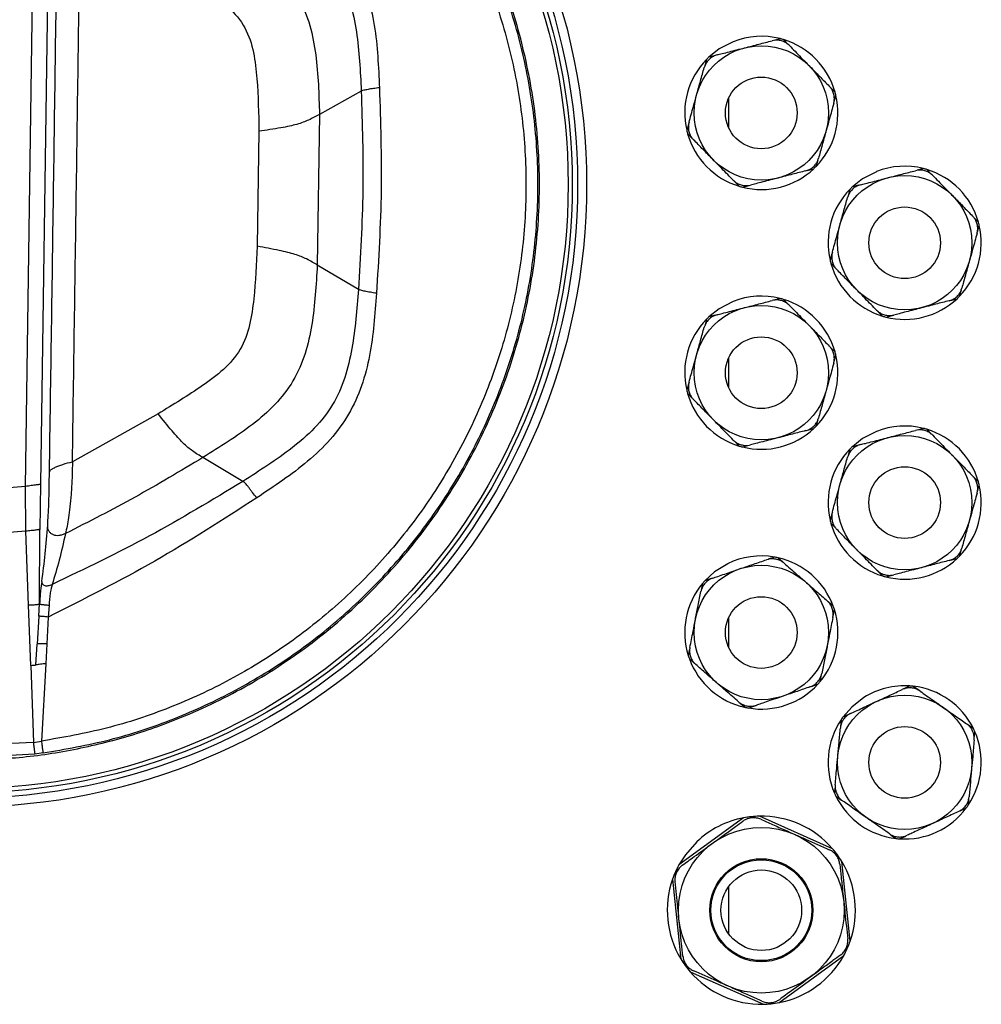
# Model space of a CAD drawing. Units: millimetres. Extents: x 5 to 3506, y 48 to 2614.
# Drawn here: x 1272 to 1379, y 335 to 445 of the extents above; entities that cross this region are included whole.
import ezdxf

# ---------------------------------------------------------------- set-up
doc = ezdxf.new("R2010")
doc.units = ezdxf.units.MM

msp = doc.modelspace()

# ---------------------------------------------------------------- linework, layer by layer
at = {"color": 7, "linetype": 'ByBlock', "lineweight": -2}
for p, q in [((1272.54, 392.99), (1273.5, 460.15)), ((1275.16, 459.87), (1274.21, 393.22)), ((1356.78, 442.96), (1356.05, 442.78)), ((1357.68, 442.32), (1357.15, 442.86)), ((1349.56, 441.1), (1348.83, 440.92)), ((1348.55, 440.64), (1348.35, 439.92)), ((1362.9, 437), (1362.37, 437.54)), ((1310.02, 437.12), (1305.35, 434.52)), ((1351.03, 433.02), (1351.03, 436.34)), ((1362.8, 435.89), (1363, 436.62)), ((1305.35, 434.52), (1305.11, 417.7)), ((1346.55, 433.46), (1346.35, 432.73)), ((1298.6, 432.63), (1298.41, 419.79)), ((1346.45, 432.36), (1346.97, 431.82)), ((1360.8, 428.71), (1361, 429.44)), ((1359.79, 428.25), (1360.52, 428.44)), ((1372.78, 428.46), (1372.05, 428.28)), ((1373.68, 427.82), (1373.15, 428.36)), ((1351.67, 427.03), (1352.19, 426.49)), ((1352.57, 426.39), (1353.3, 426.58)), ((1365.56, 426.6), (1364.83, 426.42)), ((1364.55, 426.14), (1364.35, 425.42)), ((1378.9, 422.5), (1378.37, 423.04)), ((1378.8, 421.39), (1379, 422.12)), ((1362.55, 418.96), (1362.35, 418.23)), ((1309.7, 414.97), (1305.11, 417.7)), ((1362.45, 417.86), (1362.97, 417.32)), ((1376.8, 414.21), (1377, 414.94)), ((1356.78, 413.96), (1356.05, 413.78)), ((1357.68, 413.32), (1357.15, 413.86)), ((1375.79, 413.75), (1376.52, 413.94)), ((1367.67, 412.53), (1368.19, 411.99)), ((1348.55, 411.64), (1348.35, 410.92)), ((1349.56, 412.1), (1348.83, 411.92)), ((1368.57, 411.89), (1369.3, 412.08)), ((1362.9, 408), (1362.37, 408.54)), ((1351.03, 404.02), (1351.03, 407.34)), ((1362.8, 406.89), (1363, 407.62)), ((1346.55, 404.46), (1346.35, 403.73)), ((1346.45, 403.36), (1346.97, 402.82)), ((1287.34, 401.1), (1277.78, 395.74)), ((1360.8, 399.71), (1361, 400.44)), ((1359.79, 399.25), (1360.52, 399.44)), ((1372.78, 399.46), (1372.05, 399.28)), ((1373.68, 398.82), (1373.15, 399.36)), ((1351.67, 398.03), (1352.19, 397.49)), ((1352.57, 397.39), (1353.3, 397.58)), ((1364.55, 397.14), (1364.35, 396.42)), ((1365.56, 397.6), (1364.83, 397.42)), ((1296.8, 393.55), (1292.35, 396.21)), ((1378.9, 393.5), (1378.37, 394.04)), ((1272.59, 387.98), (1272.54, 392.99)), ((1274.21, 393.22), (1274.16, 388.18)), ((1378.8, 392.39), (1379, 393.12)), ((1362.55, 389.96), (1362.35, 389.23)), ((1272.88, 379.72), (1272.59, 387.98)), ((1274.11, 379.91), (1274.16, 388.18)), ((1362.45, 388.86), (1362.97, 388.32)), ((1376.8, 385.21), (1377, 385.94)), ((1356.14, 385.1), (1355.42, 384.86)), ((1357.09, 384.53), (1356.52, 385.03)), ((1375.79, 384.75), (1376.52, 384.94)), ((1349.08, 382.69), (1348.37, 382.45)), ((1367.67, 383.53), (1368.19, 382.99)), ((1368.57, 382.89), (1369.3, 383.08)), ((1348.11, 382.15), (1347.96, 381.41)), ((1273.12, 373.01), (1272.88, 379.72)), ((1274.04, 378.5), (1274.11, 379.91)), ((1275.17, 379.71), (1275.09, 378.41)), ((1362.7, 379.62), (1362.13, 380.12)), ((1362.68, 378.51), (1362.83, 379.26)), ((1274.04, 378.5), (1273.84, 375.39)), ((1275.09, 378.41), (1274.93, 375.43)), ((1351.03, 375.02), (1351.03, 378.34)), ((1273.7, 373.06), (1273.84, 375.39)), ((1274.93, 375.43), (1274.8, 373.2)), ((1346.67, 374.84), (1346.52, 374.1)), ((1346.65, 373.73), (1347.22, 373.23)), ((1273.12, 373.01), (1273.42, 364.42)), ((1274.8, 373.2), (1274.32, 364.55)), ((1361.24, 371.2), (1361.39, 371.94)), ((1360.27, 370.66), (1360.98, 370.91)), ((1371.24, 370.71), (1370.56, 370.39)), ((1372.25, 370.24), (1371.63, 370.67)), ((1352.26, 368.82), (1352.83, 368.33)), ((1353.21, 368.25), (1353.93, 368.5)), ((1364.48, 367.57), (1363.79, 367.25)), ((1363.57, 366.93), (1363.5, 366.18)), ((1378.35, 365.95), (1377.73, 366.39)), ((1378.44, 364.85), (1378.51, 365.6)), ((1273.42, 364.42), (1264.77, 363.95)), ((1273.42, 364.42), (1274.32, 364.55)), ((1273.58, 363.11), (1264.76, 362.63)), ((1274.5, 363.23), (1273.58, 363.11)), ((1362.91, 359.51), (1362.84, 358.76)), ((1363, 358.4), (1363.62, 357.97)), ((1377.78, 357.42), (1377.85, 358.17)), ((1362.62, 352.54), (1354.45, 356.17)), ((1376.87, 356.79), (1377.56, 357.1)), ((1352.7, 355.99), (1345.47, 350.73)), ((1369.1, 354.11), (1369.72, 353.68)), ((1370.11, 353.65), (1370.79, 353.96)), ((1364.59, 342.23), (1363.65, 351.12)), ((1344.76, 349.13), (1345.7, 340.23)), ((1351.03, 343.03), (1351.03, 348.32)), ((1356.64, 335.36), (1363.88, 340.62)), ((1346.73, 338.81), (1354.9, 335.18))]:
    msp.add_line(p, q, dxfattribs=at)
at = {"color": 7, "linetype": 'ByBlock', "lineweight": -2, "flags": 128}
for points in [[(1351.52, 442.62), (1349.98, 441.82), (1348.83, 440.92)], [(1367.52, 428.12), (1365.98, 427.32), (1364.83, 426.42)], [(1351.52, 413.62), (1349.98, 412.82), (1348.83, 411.92)], [(1367.52, 399.12), (1365.98, 398.32), (1364.83, 397.42)], [(1350.92, 384.36), (1349.45, 383.44), (1348.37, 382.45)], [(1366.13, 369.42), (1364.76, 368.35), (1363.79, 367.25)], [(1347.48, 353.33), (1346.2, 351.87), (1345.47, 350.73)]]:
    msp.add_lwpolyline(points, dxfattribs=at)
at = {"color": 7, "linetype": 'ByBlock', "lineweight": -2}
for centre, radius in [((1265.67, 426.68), 69.5), ((1265.67, 426.68), 68.5), ((1265.67, 426.68), 67.9), ((1265.67, 426.68), 67.44), ((1354.67, 434.68), 7.5), ((1354.67, 434.68), 4), ((1370.67, 420.18), 7.5), ((1370.67, 420.18), 4), ((1354.67, 405.68), 7.5), ((1354.67, 405.68), 4), ((1370.67, 391.18), 7.5), ((1370.67, 391.18), 4), ((1354.67, 376.68), 7.5), ((1354.67, 376.68), 4), ((1370.67, 362.18), 7.5), ((1370.67, 362.18), 4), ((1354.67, 345.68), 9.25), ((1354.67, 345.68), 5.75), ((1354.67, 345.68), 5.63), ((1354.67, 345.68), 4.5)]:
    msp.add_circle(centre, radius, dxfattribs=at)
for centre, radius, start, end in [((1354.67, 434.68), 8.55, 75.7541, 111.6727), ((1354.67, 434.68), 8.55, 73.1429, 75.7541), ((1354.67, 434.68), 8.55, 15.7541, 73.1429), ((1354.67, 434.68), 8.55, 133.1429, 135.7541), ((1354.67, 434.68), 8.55, 135.7541, 193.1429), ((1354.67, 434.68), 8.55, 315.7541, 13.1429), ((1354.67, 434.68), 8.55, 13.1429, 15.7541), ((1354.67, 434.68), 8.55, 193.1429, 195.7541), ((1354.67, 434.68), 8.55, 195.7541, 253.1429), ((1354.67, 434.68), 8.55, 313.1429, 315.7541), ((1370.67, 420.18), 8.55, 75.7541, 111.6727), ((1354.67, 434.68), 8.55, 255.7541, 313.1429), ((1370.67, 420.18), 8.55, 73.1429, 75.7541), ((1370.67, 420.18), 8.55, 15.7541, 73.1429), ((1354.67, 434.68), 8.55, 253.1429, 255.7541), ((1370.67, 420.18), 8.55, 135.7541, 193.1429), ((1370.67, 420.18), 8.55, 133.1429, 135.7541), ((1370.67, 420.18), 8.55, 315.7541, 13.1429), ((1370.67, 420.18), 8.55, 13.1429, 15.7541), ((1370.67, 420.18), 8.55, 193.1429, 195.7541), ((1370.67, 420.18), 8.55, 195.7541, 253.1429), ((1354.67, 405.68), 8.55, 75.7541, 111.6727), ((1354.67, 405.68), 8.55, 73.1429, 75.7541), ((1354.67, 405.68), 8.55, 15.7541, 73.1429), ((1370.67, 420.18), 8.55, 255.7541, 313.1429), ((1370.67, 420.18), 8.55, 313.1429, 315.7541), ((1354.67, 405.68), 8.55, 135.7541, 193.1429), ((1354.67, 405.68), 8.55, 133.1429, 135.7541), ((1370.67, 420.18), 8.55, 253.1429, 255.7541), ((1354.67, 405.68), 8.55, 13.1429, 15.7541), ((1354.67, 405.68), 8.55, 315.7541, 13.1429), ((1354.67, 405.68), 8.55, 193.1429, 195.7541), ((1354.67, 405.68), 8.55, 195.7541, 253.1429), ((1354.67, 405.68), 8.55, 255.7541, 313.1429), ((1354.67, 405.68), 8.55, 313.1429, 315.7541), ((1370.67, 391.18), 8.55, 75.7541, 111.6727), ((1370.67, 391.18), 8.55, 73.1429, 75.7541), ((1370.67, 391.18), 8.55, 15.7541, 73.1429), ((1354.67, 405.68), 8.55, 253.1429, 255.7541), ((1370.67, 391.18), 8.55, 135.7541, 193.1429), ((1370.67, 391.18), 8.55, 133.1429, 135.7541), ((1370.67, 391.18), 8.55, 13.1429, 15.7541), ((1370.67, 391.18), 8.55, 315.7541, 13.1429), ((1370.67, 391.18), 8.55, 193.1429, 195.7541), ((1370.67, 391.18), 8.55, 195.7541, 253.1429), ((1354.67, 376.68), 8.55, 80.1614, 116.0801), ((1354.67, 376.68), 8.55, 77.5502, 80.1614), ((1354.67, 376.68), 8.55, 20.1614, 77.5502), ((1370.67, 391.18), 8.55, 255.7541, 313.1429), ((1370.67, 391.18), 8.55, 313.1429, 315.7541), ((1370.67, 391.18), 8.55, 253.1429, 255.7541), ((1354.67, 376.68), 8.55, 140.1614, 197.5502), ((1354.67, 376.68), 8.55, 137.5502, 140.1614), ((1354.67, 376.68), 8.55, 320.1614, 17.5502), ((1354.67, 376.68), 8.55, 17.5502, 20.1614), ((1354.67, 376.68), 8.55, 197.5502, 200.1614), ((1354.67, 376.68), 8.55, 200.1614, 257.5502), ((1354.67, 376.68), 8.55, 260.1614, 317.5502), ((1354.67, 376.68), 8.55, 317.5502, 320.1614), ((1370.67, 362.18), 8.55, 86.2054, 122.124), ((1370.67, 362.18), 8.55, 83.5942, 86.2054), ((1370.67, 362.18), 8.55, 26.2054, 83.5942), ((1354.67, 376.68), 8.55, 257.5502, 260.1614), ((1370.67, 362.18), 8.55, 143.5942, 146.2054), ((1370.67, 362.18), 8.55, 146.2054, 203.5942), ((1370.67, 362.18), 8.55, 326.2054, 23.5942), ((1370.67, 362.18), 8.55, 23.5942, 26.2054), ((1370.67, 362.18), 8.55, 203.5942, 206.2054), ((1370.67, 362.18), 8.55, 206.2054, 263.5942), ((1370.67, 362.18), 8.55, 323.5942, 326.2054), ((1354.67, 345.68), 10.5, 91.2274, 100.8098), ((1354.67, 345.68), 10.5, 40.8098, 91.2274), ((1370.67, 362.18), 8.55, 266.2054, 323.5942), ((1354.67, 345.68), 10.5, 100.8098, 133.2428), ((1370.67, 362.18), 8.55, 263.5942, 266.2054), ((1354.67, 345.68), 10.5, 31.2274, 40.8098), ((1354.67, 345.68), 10.5, 151.2274, 160.8098), ((1354.67, 345.68), 10.5, 340.8098, 31.2274), ((1354.67, 345.68), 10.5, 160.8098, 211.1621), ((1354.67, 345.68), 10.5, 331.2274, 340.8098), ((1354.67, 345.68), 10.5, 211.2274, 220.8098), ((1354.67, 345.68), 10.5, 280.8098, 331.2274), ((1354.67, 345.68), 10.5, 220.8098, 271.2274), ((1354.67, 345.68), 10.5, 271.2274, 280.8098)]:
    msp.add_arc(centre, radius, start, end, dxfattribs=at)
for points, knots in [([(1264.75, 362.45), (1266.98, 362.49), (1271.4, 362.56), (1277.93, 363.52), (1284.27, 365.08), (1291.02, 367.5), (1298.03, 370.98), (1305.05, 375.7), (1311.34, 381.26), (1316.82, 387.53), (1321.42, 394.42), (1325.08, 401.8), (1327.76, 409.57), (1329.44, 417.59), (1330.07, 425.75), (1329.67, 433.93), (1328.23, 442), (1325.77, 449.84), (1322.32, 457.33), (1317.92, 464.34), (1312.62, 470.77), (1306.49, 476.5), (1299.61, 481.43), (1292.7, 485.1), (1286.02, 487.71), (1279.73, 489.45), (1273.23, 490.61), (1268.82, 490.8), (1266.59, 490.9)], [0, 0, 0, 0, 0.033042, 0.065694, 0.097999, 0.129997, 0.172228, 0.214046, 0.255514, 0.296691, 0.33763, 0.378383, 0.418998, 0.459522, 0.5, 0.540478, 0.581002, 0.621617, 0.66237, 0.703309, 0.744486, 0.785954, 0.827772, 0.870003, 0.902001, 0.934306, 0.966958, 1, 1, 1, 1]), ([(1274.5, 363.23), (1276.99, 363.66), (1281.96, 364.53), (1289.17, 366.93), (1296.05, 370.11), (1302.51, 374.09), (1308.45, 378.8), (1313.8, 384.17), (1318.48, 390.15), (1322.42, 396.63), (1325.56, 403.53), (1327.88, 410.75), (1329.32, 418.19), (1329.88, 425.76), (1329.54, 433.33), (1328.31, 440.82), (1326.2, 448.1), (1323.25, 455.09), (1319.5, 461.68), (1315, 467.78), (1309.81, 473.31), (1304, 478.19), (1297.66, 482.35), (1290.87, 485.72), (1283.74, 488.33), (1278.79, 489.34), (1276.32, 489.85)], [0, 0, 0, 0, 0.041674, 0.083338, 0.125, 0.166663, 0.208329, 0.249996, 0.291663, 0.333332, 0.375001, 0.416668, 0.458335, 0.5, 0.541665, 0.583332, 0.624999, 0.666668, 0.708337, 0.750004, 0.791671, 0.833337, 0.875, 0.916662, 0.958326, 1, 1, 1, 1]), ([(1276.09, 488.53), (1278.52, 488.03), (1283.36, 487.05), (1290.35, 484.49), (1296.99, 481.19), (1303.2, 477.11), (1308.89, 472.34), (1313.97, 466.93), (1318.38, 460.95), (1322.05, 454.5), (1324.94, 447.66), (1327, 440.52), (1328.21, 433.19), (1328.54, 425.78), (1328, 418.37), (1326.58, 411.08), (1324.32, 404.01), (1321.23, 397.25), (1317.38, 390.91), (1312.8, 385.06), (1307.56, 379.8), (1301.74, 375.18), (1295.42, 371.29), (1288.68, 368.18), (1281.63, 365.83), (1276.75, 364.98), (1274.32, 364.55)], [0, 0, 0, 0, 0.0416753, 0.0833404, 0.1250038, 0.1666685, 0.2083345, 0.250001, 0.2916679, 0.3333352, 0.3750027, 0.4166696, 0.4583353, 0.5, 0.5416647, 0.5833304, 0.6249973, 0.6666648, 0.7083321, 0.749999, 0.7916655, 0.8333315, 0.8749962, 0.9166596, 0.9583247, 1, 1, 1, 1]), ([(1299.35, 460.69), (1300.3, 460.02), (1302.2, 458.67), (1304.94, 456.5), (1307.42, 454.01), (1309.42, 451.12), (1310.78, 447.88), (1311.54, 444.46), (1311.89, 440.98), (1311.99, 438.65), (1312.05, 437.49)], [0, 0, 0, 0, 0.1250849, 0.2501343, 0.3751113, 0.5000027, 0.624894, 0.7498671, 0.8749165, 1, 1, 1, 1]), ([(1297.74, 458.9), (1299.57, 457.65), (1302.33, 455.79), (1305.62, 452.8), (1307.63, 450.13), (1308.88, 447.02), (1309.74, 442.66), (1309.91, 439.34), (1310.02, 437.12)], [0, 0, 0, 0, 0.250124, 0.375151, 0.499999, 0.624836, 0.749879, 1, 1, 1, 1]), ([(1293.21, 456.37), (1294.14, 455.76), (1295.99, 454.53), (1298.68, 452.55), (1301.14, 450.3), (1303.13, 447.58), (1304.38, 444.46), (1305.19, 440.08), (1305.29, 436.74), (1305.35, 434.52)], [0, 0, 0, 0, 0.125348, 0.249954, 0.375303, 0.50004, 0.624769, 0.750122, 1, 1, 1, 1]), ([(1288.06, 451.62), (1289.71, 450.56), (1292.18, 448.97), (1295.26, 446.55), (1297.19, 444.27), (1298.08, 441.42), (1298.5, 437.53), (1298.56, 434.59), (1298.6, 432.63)], [0, 0, 0, 0, 0.2501351, 0.3753996, 0.499944, 0.6246102, 0.7499309, 1, 1, 1, 1]), ([(1349.73, 441.15), (1349.92, 441.2), (1350.6, 441.37), (1351.64, 441.64), (1352.52, 441.87), (1352.8, 441.94)], [0, 0, 0, 0, 0.203636, 0.742153, 1, 1, 1, 1]), ([(1352.8, 441.94), (1353.07, 442.01), (1353.89, 442.22), (1354.94, 442.49), (1355.64, 442.67), (1355.88, 442.73)], [0, 0, 0, 0, 0.245472, 0.741328, 1, 1, 1, 1]), ([(1357.8, 442.2), (1357.7, 442.29), (1357.49, 442.48), (1357.06, 442.7), (1356.61, 442.8), (1356.21, 442.8), (1355.99, 442.76), (1355.88, 442.73)], [0, 0, 0, 0, 0.220547, 0.442968, 0.640209, 0.82149, 1, 1, 1, 1]), ([(1357.8, 442.2), (1358.22, 441.77), (1358.91, 441.07), (1359.71, 440.25), (1360.03, 439.93)], [0, 0, 0, 0, 0.602828, 1, 1, 1, 1]), ([(1349.73, 441.15), (1349.59, 441.1), (1349.32, 441.02), (1348.92, 440.75), (1348.61, 440.42), (1348.41, 440.07), (1348.34, 439.85), (1348.3, 439.75)], [0, 0, 0, 0, 0.22056, 0.442976, 0.640215, 0.821496, 1, 1, 1, 1]), ([(1347.45, 436.69), (1347.46, 436.73), (1347.61, 437.26), (1347.91, 438.36), (1348.16, 439.26), (1348.3, 439.75)], [0, 0, 0, 0, 0.042061, 0.480909, 1, 1, 1, 1]), ([(1360.03, 439.93), (1360.06, 439.9), (1360.45, 439.5), (1361.24, 438.69), (1361.9, 438.02), (1362.25, 437.66)], [0, 0, 0, 0, 0.042061, 0.480909, 1, 1, 1, 1]), ([(1312.05, 437.49), (1311.82, 437.46), (1311.49, 437.41), (1311.06, 437.35), (1310.67, 437.28), (1310.27, 437.2), (1310.1, 437.15), (1310.02, 437.12)], [0, 0, 0, 0, 0.251575, 0.375338, 0.499031, 0.746042, 1, 1, 1, 1]), ([(1312.05, 437.49), (1312.17, 433.66), (1312.41, 426.01), (1311.95, 418.36), (1311.72, 414.54)], [0, 0, 0, 0, 0.5, 1, 1, 1, 1]), ([(1362.75, 435.73), (1362.78, 435.86), (1362.84, 436.14), (1362.81, 436.62), (1362.68, 437.06), (1362.48, 437.41), (1362.33, 437.58), (1362.25, 437.66)], [0, 0, 0, 0, 0.220547, 0.442968, 0.640209, 0.82149, 1, 1, 1, 1]), ([(1310.02, 437.12), (1310.13, 433.43), (1310.36, 426.04), (1309.92, 418.66), (1309.7, 414.97)], [0, 0, 0, 0, 0.5, 1, 1, 1, 1]), ([(1346.6, 433.63), (1346.76, 434.2), (1347.02, 435.15), (1347.33, 436.25), (1347.45, 436.69)], [0, 0, 0, 0, 0.602828, 1, 1, 1, 1]), ([(1362.75, 435.73), (1362.59, 435.15), (1362.33, 434.21), (1362.02, 433.1), (1361.9, 432.67)], [0, 0, 0, 0, 0.6028281, 1, 1, 1, 1]), ([(1305.35, 434.52), (1304.98, 434.31), (1304.32, 433.93), (1303.14, 433.47), (1301.99, 433.19), (1300.57, 432.92), (1299.42, 432.75), (1298.6, 432.63)], [0, 0, 0, 0, 0.286714, 0.504473, 0.607272, 0.719889, 1, 1, 1, 1]), ([(1346.6, 433.63), (1346.57, 433.49), (1346.51, 433.21), (1346.54, 432.73), (1346.67, 432.3), (1346.87, 431.95), (1347.02, 431.78), (1347.1, 431.69)], [0, 0, 0, 0, 0.220547, 0.442968, 0.640209, 0.82149, 1, 1, 1, 1]), ([(1361.9, 432.67), (1361.89, 432.62), (1361.74, 432.09), (1361.43, 430.99), (1361.18, 430.09), (1361.05, 429.61)], [0, 0, 0, 0, 0.042061, 0.480909, 1, 1, 1, 1]), ([(1349.32, 429.43), (1349.29, 429.46), (1348.9, 429.85), (1348.1, 430.67), (1347.45, 431.33), (1347.1, 431.69)], [0, 0, 0, 0, 0.042061, 0.480909, 1, 1, 1, 1]), ([(1351.54, 427.16), (1351.13, 427.58), (1350.44, 428.28), (1349.64, 429.1), (1349.32, 429.43)], [0, 0, 0, 0, 0.6028281, 1, 1, 1, 1]), ([(1359.62, 428.21), (1359.76, 428.25), (1360.03, 428.34), (1360.43, 428.6), (1360.74, 428.94), (1360.94, 429.28), (1361.01, 429.5), (1361.05, 429.61)], [0, 0, 0, 0, 0.22056, 0.442976, 0.640215, 0.821496, 1, 1, 1, 1]), ([(1359.62, 428.21), (1359.38, 428.15), (1358.68, 427.97), (1357.63, 427.7), (1356.82, 427.48), (1356.55, 427.41)], [0, 0, 0, 0, 0.258672, 0.754528, 1, 1, 1, 1]), ([(1368.8, 427.44), (1369.07, 427.51), (1369.89, 427.72), (1370.94, 427.99), (1371.64, 428.17), (1371.88, 428.23)], [0, 0, 0, 0, 0.245472, 0.741328, 1, 1, 1, 1]), ([(1373.8, 427.7), (1373.7, 427.79), (1373.49, 427.98), (1373.06, 428.2), (1372.61, 428.3), (1372.21, 428.3), (1371.99, 428.26), (1371.88, 428.23)], [0, 0, 0, 0, 0.220547, 0.442968, 0.640209, 0.82149, 1, 1, 1, 1]), ([(1373.8, 427.7), (1374.22, 427.27), (1374.91, 426.57), (1375.71, 425.75), (1376.03, 425.43)], [0, 0, 0, 0, 0.6028281, 1, 1, 1, 1]), ([(1351.54, 427.16), (1351.65, 427.06), (1351.86, 426.87), (1352.29, 426.66), (1352.73, 426.56), (1353.14, 426.55), (1353.36, 426.6), (1353.47, 426.62)], [0, 0, 0, 0, 0.220547, 0.442968, 0.640209, 0.82149, 1, 1, 1, 1]), ([(1356.55, 427.41), (1356.26, 427.34), (1355.38, 427.11), (1354.34, 426.85), (1353.66, 426.67), (1353.47, 426.62)], [0, 0, 0, 0, 0.257847, 0.796364, 1, 1, 1, 1]), ([(1365.73, 426.65), (1365.59, 426.6), (1365.32, 426.52), (1364.92, 426.25), (1364.61, 425.92), (1364.41, 425.57), (1364.34, 425.35), (1364.3, 425.25)], [0, 0, 0, 0, 0.22056, 0.442976, 0.640215, 0.821496, 1, 1, 1, 1]), ([(1365.73, 426.65), (1365.92, 426.7), (1366.6, 426.87), (1367.64, 427.14), (1368.52, 427.37), (1368.8, 427.44)], [0, 0, 0, 0, 0.203636, 0.742153, 1, 1, 1, 1]), ([(1376.03, 425.43), (1376.06, 425.4), (1376.45, 425), (1377.24, 424.19), (1377.9, 423.52), (1378.25, 423.16)], [0, 0, 0, 0, 0.0420607, 0.480909, 1, 1, 1, 1]), ([(1363.45, 422.19), (1363.46, 422.23), (1363.61, 422.76), (1363.91, 423.86), (1364.16, 424.76), (1364.3, 425.25)], [0, 0, 0, 0, 0.042061, 0.480909, 1, 1, 1, 1]), ([(1378.75, 421.23), (1378.78, 421.36), (1378.84, 421.64), (1378.81, 422.12), (1378.68, 422.56), (1378.48, 422.91), (1378.33, 423.08), (1378.25, 423.16)], [0, 0, 0, 0, 0.220547, 0.442968, 0.640209, 0.82149, 1, 1, 1, 1]), ([(1362.6, 419.13), (1362.76, 419.7), (1363.02, 420.65), (1363.33, 421.75), (1363.45, 422.19)], [0, 0, 0, 0, 0.602828, 1, 1, 1, 1]), ([(1378.75, 421.23), (1378.59, 420.65), (1378.33, 419.71), (1378.02, 418.6), (1377.9, 418.17)], [0, 0, 0, 0, 0.6028281, 1, 1, 1, 1]), ([(1298.41, 419.79), (1298.32, 417.83), (1298.18, 414.89), (1297.65, 411.01), (1296.68, 408.19), (1294.68, 405.97), (1291.53, 403.63), (1289.02, 402.11), (1287.34, 401.1)], [0, 0, 0, 0, 0.25007, 0.375394, 0.500058, 0.624601, 0.749866, 1, 1, 1, 1]), ([(1305.11, 417.7), (1304.75, 417.92), (1304.1, 418.32), (1302.93, 418.81), (1301.79, 419.12), (1300.38, 419.43), (1299.23, 419.64), (1298.41, 419.79)], [0, 0, 0, 0, 0.286718, 0.504478, 0.607278, 0.719893, 1, 1, 1, 1]), ([(1362.6, 419.13), (1362.57, 418.99), (1362.51, 418.71), (1362.54, 418.23), (1362.67, 417.8), (1362.87, 417.45), (1363.02, 417.28), (1363.1, 417.19)], [0, 0, 0, 0, 0.220547, 0.442968, 0.640209, 0.82149, 1, 1, 1, 1]), ([(1305.11, 417.7), (1305.05, 416.59), (1304.92, 414.37), (1304.55, 411.06), (1303.85, 407.79), (1302.52, 404.7), (1300.45, 402.05), (1297.92, 399.87), (1295.18, 397.97), (1293.29, 396.8), (1292.35, 396.21)], [0, 0, 0, 0, 0.1253352, 0.2499395, 0.375284, 0.500001, 0.6247285, 0.7500674, 0.8746618, 1, 1, 1, 1]), ([(1377.9, 418.17), (1377.89, 418.12), (1377.74, 417.59), (1377.43, 416.49), (1377.18, 415.59), (1377.05, 415.11)], [0, 0, 0, 0, 0.042061, 0.480909, 1, 1, 1, 1]), ([(1365.32, 414.93), (1365.29, 414.96), (1364.9, 415.35), (1364.1, 416.17), (1363.45, 416.83), (1363.1, 417.19)], [0, 0, 0, 0, 0.042061, 0.480909, 1, 1, 1, 1]), ([(1309.7, 414.97), (1309.53, 412.75), (1309.26, 409.44), (1308.28, 405.11), (1306.94, 402.04), (1304.85, 399.42), (1301.48, 396.53), (1298.67, 394.74), (1296.8, 393.55)], [0, 0, 0, 0, 0.250121, 0.375164, 0.500001, 0.624849, 0.749876, 1, 1, 1, 1]), ([(1311.72, 414.54), (1311.63, 413.38), (1311.46, 411.05), (1311.01, 407.59), (1310.15, 404.19), (1308.7, 400.99), (1306.62, 398.15), (1304.07, 395.74), (1301.27, 393.65), (1299.33, 392.36), (1298.36, 391.71)], [0, 0, 0, 0, 0.125083, 0.250133, 0.375106, 0.499997, 0.624889, 0.749866, 0.874915, 1, 1, 1, 1]), ([(1311.69, 414.54), (1311.47, 414.58), (1311.03, 414.65), (1310.41, 414.77), (1309.95, 414.88), (1309.78, 414.94), (1309.7, 414.97)], [0, 0, 0, 0, 0.251577, 0.498152, 0.745597, 1, 1, 1, 1]), ([(1367.54, 412.66), (1367.13, 413.08), (1366.44, 413.78), (1365.64, 414.6), (1365.32, 414.93)], [0, 0, 0, 0, 0.6028281, 1, 1, 1, 1]), ([(1375.62, 413.71), (1375.76, 413.75), (1376.03, 413.84), (1376.43, 414.1), (1376.74, 414.44), (1376.94, 414.78), (1377.01, 415), (1377.05, 415.11)], [0, 0, 0, 0, 0.22056, 0.442976, 0.640215, 0.821496, 1, 1, 1, 1]), ([(1352.8, 412.94), (1353.07, 413.01), (1353.89, 413.22), (1354.94, 413.49), (1355.64, 413.67), (1355.88, 413.73)], [0, 0, 0, 0, 0.245472, 0.741328, 1, 1, 1, 1]), ([(1357.8, 413.2), (1357.7, 413.29), (1357.49, 413.48), (1357.06, 413.7), (1356.61, 413.8), (1356.21, 413.8), (1355.99, 413.76), (1355.88, 413.73)], [0, 0, 0, 0, 0.220547, 0.442968, 0.640209, 0.82149, 1, 1, 1, 1]), ([(1375.62, 413.71), (1375.38, 413.65), (1374.68, 413.47), (1373.63, 413.2), (1372.82, 412.98), (1372.55, 412.91)], [0, 0, 0, 0, 0.258672, 0.754528, 1, 1, 1, 1]), ([(1349.73, 412.15), (1349.92, 412.2), (1350.6, 412.37), (1351.64, 412.64), (1352.52, 412.87), (1352.8, 412.94)], [0, 0, 0, 0, 0.203636, 0.742153, 1, 1, 1, 1]), ([(1357.8, 413.2), (1358.22, 412.77), (1358.91, 412.07), (1359.71, 411.25), (1360.03, 410.93)], [0, 0, 0, 0, 0.602828, 1, 1, 1, 1]), ([(1367.54, 412.66), (1367.65, 412.56), (1367.86, 412.37), (1368.29, 412.16), (1368.73, 412.06), (1369.14, 412.05), (1369.36, 412.1), (1369.47, 412.12)], [0, 0, 0, 0, 0.220547, 0.442968, 0.640209, 0.82149, 1, 1, 1, 1]), ([(1372.55, 412.91), (1372.26, 412.84), (1371.38, 412.61), (1370.34, 412.35), (1369.66, 412.17), (1369.47, 412.12)], [0, 0, 0, 0, 0.257847, 0.796364, 1, 1, 1, 1]), ([(1349.73, 412.15), (1349.59, 412.1), (1349.32, 412.02), (1348.92, 411.75), (1348.61, 411.42), (1348.41, 411.07), (1348.34, 410.85), (1348.3, 410.75)], [0, 0, 0, 0, 0.22056, 0.442976, 0.640215, 0.821496, 1, 1, 1, 1]), ([(1347.45, 407.69), (1347.46, 407.73), (1347.61, 408.26), (1347.91, 409.36), (1348.16, 410.26), (1348.3, 410.75)], [0, 0, 0, 0, 0.042061, 0.480909, 1, 1, 1, 1]), ([(1360.03, 410.93), (1360.06, 410.9), (1360.45, 410.5), (1361.24, 409.69), (1361.9, 409.02), (1362.25, 408.66)], [0, 0, 0, 0, 0.042061, 0.480909, 1, 1, 1, 1]), ([(1362.75, 406.73), (1362.78, 406.86), (1362.84, 407.14), (1362.81, 407.62), (1362.68, 408.06), (1362.48, 408.41), (1362.33, 408.58), (1362.25, 408.66)], [0, 0, 0, 0, 0.220547, 0.442968, 0.640209, 0.82149, 1, 1, 1, 1]), ([(1346.6, 404.63), (1346.76, 405.2), (1347.02, 406.15), (1347.33, 407.25), (1347.45, 407.69)], [0, 0, 0, 0, 0.602828, 1, 1, 1, 1]), ([(1362.75, 406.73), (1362.59, 406.15), (1362.33, 405.21), (1362.02, 404.1), (1361.9, 403.67)], [0, 0, 0, 0, 0.6028281, 1, 1, 1, 1]), ([(1346.6, 404.63), (1346.57, 404.49), (1346.51, 404.21), (1346.54, 403.73), (1346.67, 403.3), (1346.87, 402.95), (1347.02, 402.78), (1347.1, 402.69)], [0, 0, 0, 0, 0.220547, 0.442968, 0.640209, 0.82149, 1, 1, 1, 1]), ([(1361.9, 403.67), (1361.89, 403.62), (1361.74, 403.09), (1361.43, 401.99), (1361.18, 401.09), (1361.05, 400.61)], [0, 0, 0, 0, 0.042061, 0.480909, 1, 1, 1, 1]), ([(1349.32, 400.43), (1349.29, 400.46), (1348.9, 400.85), (1348.1, 401.67), (1347.45, 402.33), (1347.1, 402.69)], [0, 0, 0, 0, 0.042061, 0.480909, 1, 1, 1, 1]), ([(1292.35, 396.21), (1291.98, 396.43), (1291.33, 396.81), (1290.34, 397.6), (1289.52, 398.45), (1288.58, 399.54), (1287.86, 400.45), (1287.34, 401.1)], [0, 0, 0, 0, 0.286471, 0.504288, 0.607199, 0.719898, 1, 1, 1, 1]), ([(1351.54, 398.16), (1351.13, 398.58), (1350.44, 399.28), (1349.64, 400.1), (1349.32, 400.43)], [0, 0, 0, 0, 0.6028281, 1, 1, 1, 1]), ([(1359.62, 399.21), (1359.76, 399.25), (1360.03, 399.34), (1360.43, 399.6), (1360.74, 399.94), (1360.94, 400.28), (1361.01, 400.5), (1361.05, 400.61)], [0, 0, 0, 0, 0.22056, 0.442976, 0.640215, 0.821496, 1, 1, 1, 1]), ([(1359.62, 399.21), (1359.38, 399.15), (1358.68, 398.97), (1357.63, 398.7), (1356.82, 398.48), (1356.55, 398.41)], [0, 0, 0, 0, 0.258672, 0.754528, 1, 1, 1, 1]), ([(1368.8, 398.44), (1369.07, 398.51), (1369.89, 398.72), (1370.94, 398.99), (1371.64, 399.17), (1371.88, 399.23)], [0, 0, 0, 0, 0.2454722, 0.7413279, 1, 1, 1, 1]), ([(1373.8, 398.7), (1373.7, 398.79), (1373.49, 398.98), (1373.06, 399.2), (1372.61, 399.3), (1372.21, 399.3), (1371.99, 399.26), (1371.88, 399.23)], [0, 0, 0, 0, 0.220547, 0.442968, 0.640209, 0.82149, 1, 1, 1, 1]), ([(1351.54, 398.16), (1351.65, 398.06), (1351.86, 397.87), (1352.29, 397.66), (1352.73, 397.56), (1353.14, 397.55), (1353.36, 397.6), (1353.47, 397.62)], [0, 0, 0, 0, 0.220547, 0.442968, 0.640209, 0.82149, 1, 1, 1, 1]), ([(1356.55, 398.41), (1356.26, 398.34), (1355.38, 398.11), (1354.34, 397.85), (1353.66, 397.67), (1353.47, 397.62)], [0, 0, 0, 0, 0.257847, 0.796364, 1, 1, 1, 1]), ([(1365.73, 397.65), (1365.92, 397.7), (1366.6, 397.87), (1367.64, 398.14), (1368.52, 398.37), (1368.8, 398.44)], [0, 0, 0, 0, 0.203636, 0.742153, 1, 1, 1, 1]), ([(1373.8, 398.7), (1374.22, 398.27), (1374.91, 397.57), (1375.71, 396.75), (1376.03, 396.43)], [0, 0, 0, 0, 0.602828, 1, 1, 1, 1]), ([(1365.73, 397.65), (1365.59, 397.6), (1365.32, 397.52), (1364.92, 397.25), (1364.61, 396.92), (1364.41, 396.57), (1364.34, 396.35), (1364.3, 396.25)], [0, 0, 0, 0, 0.22056, 0.442976, 0.640215, 0.821496, 1, 1, 1, 1]), ([(1275.21, 394.51), (1275.23, 394.6), (1275.25, 394.73), (1275.52, 394.95), (1275.84, 395.12), (1276.25, 395.29), (1276.89, 395.51), (1277.42, 395.65), (1277.78, 395.74)], [0, 0, 0, 0, 0.254937, 0.378309, 0.501264, 0.624057, 0.746938, 1, 1, 1, 1]), ([(1292.35, 396.21), (1289.84, 394.71), (1284.82, 391.71), (1279.61, 389.05), (1277.01, 387.72)], [0, 0, 0, 0, 0.500053, 1, 1, 1, 1]), ([(1277.78, 395.74), (1277.77, 395.13), (1277.75, 393.91), (1277.68, 392.71), (1277.64, 392.11)], [0, 0, 0, 0, 0.4999214, 1, 1, 1, 1]), ([(1363.45, 393.19), (1363.46, 393.23), (1363.61, 393.76), (1363.91, 394.86), (1364.16, 395.76), (1364.3, 396.25)], [0, 0, 0, 0, 0.042061, 0.480909, 1, 1, 1, 1]), ([(1376.03, 396.43), (1376.06, 396.4), (1376.45, 396), (1377.24, 395.19), (1377.9, 394.52), (1378.25, 394.16)], [0, 0, 0, 0, 0.042061, 0.480909, 1, 1, 1, 1]), ([(1275.02, 388.67), (1275.04, 389.03), (1275.09, 389.74), (1275.14, 390.8), (1275.17, 391.89), (1275.19, 393.05), (1275.2, 393.93), (1275.21, 394.51)], [0, 0, 0, 0, 0.250264, 0.499677, 0.624455, 0.749738, 1, 1, 1, 1]), ([(1296.8, 393.55), (1293.36, 391.46), (1286.45, 387.28), (1279.17, 383.79), (1275.52, 382.05)], [0, 0, 0, 0, 0.498899, 1, 1, 1, 1]), ([(1298.36, 391.71), (1298.19, 391.91), (1297.94, 392.22), (1297.64, 392.62), (1297.44, 392.91), (1297.25, 393.15), (1297.03, 393.4), (1296.89, 393.49), (1296.8, 393.55)], [0, 0, 0, 0, 0.2493866, 0.3727883, 0.4965169, 0.6206673, 0.7453818, 1, 1, 1, 1]), ([(1378.75, 392.23), (1378.78, 392.36), (1378.84, 392.64), (1378.81, 393.12), (1378.68, 393.56), (1378.48, 393.91), (1378.33, 394.08), (1378.25, 394.16)], [0, 0, 0, 0, 0.220547, 0.442968, 0.640209, 0.82149, 1, 1, 1, 1]), ([(1274.21, 393.22), (1274.18, 393.22), (1274.14, 393.21), (1273.95, 393.18), (1273.74, 393.15), (1273.48, 393.12), (1273.08, 393.06), (1272.76, 393.02), (1272.54, 392.99)], [0, 0, 0, 0, 0.2499398, 0.3749175, 0.4999362, 0.6250118, 0.7500401, 1, 1, 1, 1]), ([(1362.6, 390.13), (1362.76, 390.7), (1363.02, 391.65), (1363.33, 392.75), (1363.45, 393.19)], [0, 0, 0, 0, 0.602828, 1, 1, 1, 1]), ([(1298.36, 391.71), (1294.6, 389.29), (1287.08, 384.44), (1279.09, 380.42), (1275.09, 378.41)], [0, 0, 0, 0, 0.5001775, 1, 1, 1, 1]), ([(1277.64, 392.11), (1277.6, 391.63), (1277.51, 390.65), (1277.29, 389.1), (1277.13, 388.27), (1277.01, 387.72)], [0, 0, 0, 0, 0.2493855, 0.4992425, 1, 1, 1, 1]), ([(1378.75, 392.23), (1378.59, 391.65), (1378.33, 390.71), (1378.02, 389.6), (1377.9, 389.17)], [0, 0, 0, 0, 0.602828, 1, 1, 1, 1]), ([(1362.6, 390.13), (1362.57, 389.99), (1362.51, 389.71), (1362.54, 389.23), (1362.67, 388.8), (1362.87, 388.45), (1363.02, 388.28), (1363.1, 388.19)], [0, 0, 0, 0, 0.220547, 0.442968, 0.640209, 0.82149, 1, 1, 1, 1]), ([(1377.9, 389.17), (1377.89, 389.12), (1377.74, 388.59), (1377.43, 387.49), (1377.18, 386.59), (1377.05, 386.11)], [0, 0, 0, 0, 0.042061, 0.480909, 1, 1, 1, 1]), ([(1274.16, 388.18), (1274.13, 388.17), (1274.1, 388.17), (1273.91, 388.14), (1273.72, 388.12), (1273.47, 388.08), (1273.09, 388.04), (1272.79, 388), (1272.59, 387.98)], [0, 0, 0, 0, 0.249498, 0.374202, 0.499048, 0.62428, 0.749695, 1, 1, 1, 1]), ([(1274.36, 382.38), (1274.5, 383.4), (1274.77, 385.43), (1274.93, 387.59), (1275.02, 388.67)], [0, 0, 0, 0, 0.500037, 1, 1, 1, 1]), ([(1277.01, 387.72), (1276.89, 387.67), (1276.66, 387.57), (1276.28, 387.48), (1275.91, 387.49), (1275.57, 387.59), (1275.3, 387.78), (1275.04, 388.12), (1275.03, 388.45), (1275.02, 388.67)], [0, 0, 0, 0, 0.123436, 0.239361, 0.355584, 0.4768, 0.602373, 0.730357, 1, 1, 1, 1]), ([(1365.32, 385.93), (1365.29, 385.96), (1364.9, 386.35), (1364.1, 387.17), (1363.45, 387.83), (1363.1, 388.19)], [0, 0, 0, 0, 0.042061, 0.480909, 1, 1, 1, 1]), ([(1277.01, 387.72), (1276.78, 386.72), (1276.32, 384.7), (1275.79, 382.93), (1275.52, 382.05)], [0, 0, 0, 0, 0.500071, 1, 1, 1, 1]), ([(1367.54, 383.66), (1367.13, 384.08), (1366.44, 384.78), (1365.64, 385.6), (1365.32, 385.93)], [0, 0, 0, 0, 0.6028281, 1, 1, 1, 1]), ([(1375.62, 384.71), (1375.76, 384.75), (1376.03, 384.84), (1376.43, 385.1), (1376.74, 385.44), (1376.94, 385.78), (1377.01, 386), (1377.05, 386.11)], [0, 0, 0, 0, 0.22056, 0.442976, 0.640215, 0.821496, 1, 1, 1, 1]), ([(1352.25, 383.77), (1352.52, 383.87), (1353.31, 384.14), (1354.34, 384.49), (1355.02, 384.72), (1355.26, 384.8)], [0, 0, 0, 0, 0.245472, 0.741328, 1, 1, 1, 1]), ([(1357.22, 384.41), (1357.11, 384.5), (1356.88, 384.68), (1356.44, 384.85), (1355.98, 384.92), (1355.58, 384.9), (1355.36, 384.83), (1355.26, 384.8)], [0, 0, 0, 0, 0.2205472, 0.442968, 0.640209, 0.8214898, 1, 1, 1, 1]), ([(1375.62, 384.71), (1375.38, 384.65), (1374.68, 384.47), (1373.63, 384.2), (1372.82, 383.98), (1372.55, 383.91)], [0, 0, 0, 0, 0.258672, 0.754528, 1, 1, 1, 1]), ([(1349.25, 382.75), (1349.43, 382.81), (1350.1, 383.04), (1351.11, 383.39), (1351.97, 383.68), (1352.25, 383.77)], [0, 0, 0, 0, 0.203636, 0.742153, 1, 1, 1, 1]), ([(1357.22, 384.41), (1357.66, 384.02), (1358.4, 383.38), (1359.27, 382.62), (1359.61, 382.33)], [0, 0, 0, 0, 0.602828, 1, 1, 1, 1]), ([(1367.54, 383.66), (1367.65, 383.56), (1367.86, 383.37), (1368.29, 383.16), (1368.73, 383.06), (1369.14, 383.05), (1369.36, 383.1), (1369.47, 383.12)], [0, 0, 0, 0, 0.220547, 0.442968, 0.640209, 0.82149, 1, 1, 1, 1]), ([(1372.55, 383.91), (1372.26, 383.84), (1371.38, 383.61), (1370.34, 383.35), (1369.66, 383.17), (1369.47, 383.12)], [0, 0, 0, 0, 0.257847, 0.796364, 1, 1, 1, 1]), ([(1349.25, 382.75), (1349.11, 382.7), (1348.85, 382.59), (1348.47, 382.29), (1348.19, 381.93), (1348.01, 381.57), (1347.96, 381.35), (1347.93, 381.24)], [0, 0, 0, 0, 0.22056, 0.442976, 0.640215, 0.821496, 1, 1, 1, 1]), ([(1274.36, 382.38), (1274.31, 382.06), (1274.24, 381.58), (1274.16, 380.71), (1274.13, 380.18), (1274.11, 379.91)], [0, 0, 0, 0, 0.500481, 0.750253, 1, 1, 1, 1]), ([(1274.36, 382.38), (1274.36, 382.33), (1274.37, 382.24), (1274.42, 382.1), (1274.53, 381.99), (1274.69, 381.92), (1274.88, 381.89), (1275.17, 381.91), (1275.38, 381.99), (1275.52, 382.05)], [0, 0, 0, 0, 0.115625, 0.223136, 0.332618, 0.451096, 0.578706, 0.71278, 1, 1, 1, 1]), ([(1275.52, 382.05), (1275.45, 381.78), (1275.33, 381.38), (1275.23, 380.48), (1275.19, 379.96), (1275.17, 379.71)], [0, 0, 0, 0, 0.49906, 0.749495, 1, 1, 1, 1]), ([(1359.61, 382.33), (1359.64, 382.29), (1360.06, 381.93), (1360.92, 381.18), (1361.62, 380.57), (1362, 380.24)], [0, 0, 0, 0, 0.042061, 0.480909, 1, 1, 1, 1]), ([(1347.32, 378.13), (1347.32, 378.17), (1347.43, 378.71), (1347.65, 379.83), (1347.83, 380.75), (1347.93, 381.24)], [0, 0, 0, 0, 0.0420607, 0.480909, 1, 1, 1, 1]), ([(1274.11, 379.91), (1274.1, 379.88), (1274.07, 379.84), (1273.93, 379.8), (1273.77, 379.77), (1273.58, 379.75), (1273.29, 379.73), (1273.04, 379.72), (1272.88, 379.72)], [0, 0, 0, 0, 0.246288, 0.367153, 0.4893128, 0.6132571, 0.7389972, 1, 1, 1, 1]), ([(1275.17, 379.71), (1275.03, 379.71), (1274.83, 379.72), (1274.57, 379.75), (1274.41, 379.77), (1274.27, 379.8), (1274.15, 379.84), (1274.13, 379.88), (1274.11, 379.91)], [0, 0, 0, 0, 0.279992, 0.411449, 0.537561, 0.657513, 0.771941, 1, 1, 1, 1]), ([(1362.65, 378.34), (1362.67, 378.48), (1362.71, 378.76), (1362.64, 379.24), (1362.47, 379.66), (1362.25, 380), (1362.08, 380.16), (1362, 380.24)], [0, 0, 0, 0, 0.220547, 0.442968, 0.640209, 0.82149, 1, 1, 1, 1]), ([(1275.09, 378.41), (1274.97, 378.42), (1274.78, 378.43), (1274.54, 378.46), (1274.38, 378.47), (1274.24, 378.48), (1274.11, 378.5), (1274.07, 378.5), (1274.04, 378.5)], [0, 0, 0, 0, 0.2540665, 0.3819795, 0.508132, 0.6307672, 0.751381, 1, 1, 1, 1]), ([(1346.7, 375.01), (1346.82, 375.59), (1347.01, 376.56), (1347.23, 377.68), (1347.32, 378.13)], [0, 0, 0, 0, 0.602828, 1, 1, 1, 1]), ([(1362.65, 378.34), (1362.53, 377.76), (1362.34, 376.8), (1362.12, 375.67), (1362.03, 375.23)], [0, 0, 0, 0, 0.602828, 1, 1, 1, 1]), ([(1274.93, 375.43), (1274.81, 375.43), (1274.64, 375.43), (1274.43, 375.43), (1274.14, 375.41), (1273.97, 375.4), (1273.84, 375.39)], [0, 0, 0, 0, 0.234267, 0.352778, 0.477346, 1, 1, 1, 1]), ([(1346.7, 375.01), (1346.68, 374.87), (1346.64, 374.59), (1346.71, 374.11), (1346.88, 373.69), (1347.1, 373.36), (1347.27, 373.2), (1347.35, 373.12)], [0, 0, 0, 0, 0.220547, 0.442968, 0.640209, 0.82149, 1, 1, 1, 1]), ([(1362.03, 375.23), (1362.02, 375.18), (1361.92, 374.64), (1361.7, 373.52), (1361.52, 372.61), (1361.42, 372.11)], [0, 0, 0, 0, 0.0420607, 0.480909, 1, 1, 1, 1]), ([(1273.12, 373.01), (1273.22, 373.02), (1273.38, 373.03), (1273.57, 373.04), (1273.66, 373.05), (1273.7, 373.06)], [0, 0, 0, 0, 0.486809, 0.733691, 1, 1, 1, 1]), ([(1274.8, 373.2), (1274.7, 373.19), (1274.49, 373.17), (1274.1, 373.12), (1273.87, 373.08), (1273.7, 373.06)], [0, 0, 0, 0, 0.224288, 0.457718, 1, 1, 1, 1]), ([(1349.74, 371.03), (1349.7, 371.06), (1349.29, 371.42), (1348.43, 372.17), (1347.73, 372.79), (1347.35, 373.12)], [0, 0, 0, 0, 0.042061, 0.480909, 1, 1, 1, 1]), ([(1360.1, 370.61), (1360.23, 370.66), (1360.5, 370.77), (1360.87, 371.06), (1361.16, 371.42), (1361.34, 371.78), (1361.39, 372), (1361.42, 372.11)], [0, 0, 0, 0, 0.22056, 0.442976, 0.640215, 0.821496, 1, 1, 1, 1]), ([(1352.13, 368.94), (1351.68, 369.33), (1350.94, 369.98), (1350.08, 370.73), (1349.74, 371.03)], [0, 0, 0, 0, 0.602828, 1, 1, 1, 1]), ([(1360.1, 370.61), (1359.87, 370.53), (1359.19, 370.29), (1358.16, 369.94), (1357.36, 369.67), (1357.1, 369.58)], [0, 0, 0, 0, 0.258672, 0.754528, 1, 1, 1, 1]), ([(1372.39, 370.14), (1372.27, 370.21), (1372.03, 370.36), (1371.57, 370.5), (1371.11, 370.51), (1370.71, 370.45), (1370.5, 370.36), (1370.4, 370.32)], [0, 0, 0, 0, 0.220547, 0.442968, 0.640209, 0.82149, 1, 1, 1, 1]), ([(1357.1, 369.58), (1356.82, 369.48), (1355.96, 369.19), (1354.94, 368.84), (1354.28, 368.62), (1354.09, 368.55)], [0, 0, 0, 0, 0.257847, 0.796364, 1, 1, 1, 1]), ([(1367.52, 368.98), (1367.77, 369.1), (1368.54, 369.45), (1369.52, 369.91), (1370.17, 370.21), (1370.4, 370.32)], [0, 0, 0, 0, 0.245472, 0.741328, 1, 1, 1, 1]), ([(1372.39, 370.14), (1372.87, 369.8), (1373.68, 369.23), (1374.61, 368.57), (1374.99, 368.31)], [0, 0, 0, 0, 0.602828, 1, 1, 1, 1]), ([(1352.13, 368.94), (1352.24, 368.85), (1352.47, 368.68), (1352.91, 368.5), (1353.36, 368.43), (1353.76, 368.46), (1353.98, 368.52), (1354.09, 368.55)], [0, 0, 0, 0, 0.220547, 0.442968, 0.640209, 0.82149, 1, 1, 1, 1]), ([(1364.64, 367.64), (1364.81, 367.72), (1365.45, 368.02), (1366.43, 368.47), (1367.25, 368.86), (1367.52, 368.98)], [0, 0, 0, 0, 0.203636, 0.742153, 1, 1, 1, 1]), ([(1374.99, 368.31), (1375.03, 368.29), (1375.47, 367.97), (1376.41, 367.31), (1377.17, 366.78), (1377.58, 366.49)], [0, 0, 0, 0, 0.042061, 0.480909, 1, 1, 1, 1]), ([(1364.64, 367.64), (1364.51, 367.58), (1364.26, 367.44), (1363.92, 367.11), (1363.67, 366.72), (1363.53, 366.35), (1363.5, 366.12), (1363.49, 366.01)], [0, 0, 0, 0, 0.22056, 0.442976, 0.640215, 0.821496, 1, 1, 1, 1]), ([(1363.2, 362.84), (1363.21, 362.89), (1363.26, 363.44), (1363.36, 364.57), (1363.44, 365.5), (1363.49, 366.01)], [0, 0, 0, 0, 0.042061, 0.480909, 1, 1, 1, 1]), ([(1378.43, 364.67), (1378.43, 364.81), (1378.44, 365.1), (1378.32, 365.56), (1378.11, 365.97), (1377.86, 366.28), (1377.67, 366.42), (1377.58, 366.49)], [0, 0, 0, 0, 0.220547, 0.442968, 0.640209, 0.82149, 1, 1, 1, 1]), ([(1273.42, 364.42), (1273.44, 364.24), (1273.47, 363.98), (1273.51, 363.66), (1273.54, 363.46), (1273.56, 363.3), (1273.57, 363.15), (1273.58, 363.13), (1273.58, 363.11)], [0, 0, 0, 0, 0.256776, 0.381228, 0.504715, 0.627586, 0.750189, 1, 1, 1, 1]), ([(1274.32, 364.55), (1274.34, 364.38), (1274.38, 364.11), (1274.42, 363.79), (1274.45, 363.59), (1274.47, 363.43), (1274.49, 363.28), (1274.5, 363.25), (1274.5, 363.23)], [0, 0, 0, 0, 0.256554, 0.380641, 0.503869, 0.626576, 0.749118, 1, 1, 1, 1]), ([(1378.43, 364.67), (1378.37, 364.08), (1378.29, 363.1), (1378.18, 361.96), (1378.14, 361.51)], [0, 0, 0, 0, 0.602828, 1, 1, 1, 1]), ([(1362.92, 359.68), (1362.97, 360.27), (1363.06, 361.25), (1363.16, 362.39), (1363.2, 362.84)], [0, 0, 0, 0, 0.602828, 1, 1, 1, 1]), ([(1378.14, 361.51), (1378.14, 361.46), (1378.09, 360.92), (1377.99, 359.78), (1377.91, 358.85), (1377.86, 358.35)], [0, 0, 0, 0, 0.0420607, 0.480909, 1, 1, 1, 1]), ([(1362.92, 359.68), (1362.92, 359.54), (1362.91, 359.26), (1363.02, 358.79), (1363.24, 358.39), (1363.49, 358.08), (1363.67, 357.94), (1363.76, 357.87)], [0, 0, 0, 0, 0.220547, 0.442968, 0.640209, 0.82149, 1, 1, 1, 1]), ([(1376.71, 356.71), (1376.84, 356.78), (1377.09, 356.91), (1377.43, 357.25), (1377.68, 357.63), (1377.82, 358.01), (1377.85, 358.24), (1377.86, 358.35)], [0, 0, 0, 0, 0.22056, 0.442976, 0.640215, 0.821496, 1, 1, 1, 1]), ([(1366.36, 356.04), (1366.32, 356.07), (1365.87, 356.38), (1364.94, 357.04), (1364.18, 357.58), (1363.76, 357.87)], [0, 0, 0, 0, 0.042061, 0.480909, 1, 1, 1, 1]), ([(1376.71, 356.71), (1376.49, 356.61), (1375.83, 356.3), (1374.85, 355.85), (1374.09, 355.49), (1373.83, 355.37)], [0, 0, 0, 0, 0.2586721, 0.7545278, 1, 1, 1, 1]), ([(1349.23, 353.16), (1349.27, 353.18), (1349.72, 353.51), (1350.6, 354.15), (1351.69, 354.94), (1352.35, 355.42), (1352.62, 355.62)], [0, 0, 0, 0, 0.030141, 0.377748, 0.74, 1, 1, 1, 1]), ([(1354.61, 355.83), (1354.46, 355.88), (1354.16, 355.99), (1353.64, 356.02), (1353.16, 355.92), (1352.83, 355.76), (1352.67, 355.65), (1352.62, 355.62)], [0, 0, 0, 0, 0.238951, 0.479461, 0.697939, 0.910445, 1, 1, 1, 1]), ([(1354.61, 355.83), (1355.04, 355.64), (1355.92, 355.25), (1357.22, 354.67), (1358.08, 354.29), (1358.43, 354.13)], [0, 0, 0, 0, 0.361669, 0.732704, 1, 1, 1, 1]), ([(1368.96, 354.22), (1368.47, 354.56), (1367.67, 355.12), (1366.73, 355.78), (1366.36, 356.04)], [0, 0, 0, 0, 0.602828, 1, 1, 1, 1]), ([(1373.83, 355.37), (1373.57, 355.25), (1372.74, 354.87), (1371.77, 354.42), (1371.13, 354.12), (1370.95, 354.04)], [0, 0, 0, 0, 0.257847, 0.796364, 1, 1, 1, 1]), ([(1358.43, 354.13), (1358.82, 353.96), (1360.17, 353.36), (1361.39, 352.81), (1362.26, 352.43)], [0, 0, 0, 0, 0.290488, 1, 1, 1, 1]), ([(1368.96, 354.22), (1369.08, 354.14), (1369.32, 353.99), (1369.78, 353.86), (1370.24, 353.84), (1370.64, 353.91), (1370.85, 353.99), (1370.95, 354.04)], [0, 0, 0, 0, 0.220547, 0.442968, 0.640209, 0.82149, 1, 1, 1, 1]), ([(1345.85, 350.7), (1346.28, 351.01), (1347.34, 351.78), (1348.53, 352.65), (1349.23, 353.16)], [0, 0, 0, 0, 0.410774, 1, 1, 1, 1]), ([(1363.43, 350.81), (1363.41, 350.97), (1363.35, 351.28), (1363.12, 351.74), (1362.79, 352.11), (1362.49, 352.32), (1362.31, 352.4), (1362.26, 352.43)], [0, 0, 0, 0, 0.238951, 0.479461, 0.697939, 0.910445, 1, 1, 1, 1]), ([(1345.85, 350.7), (1345.73, 350.6), (1345.48, 350.39), (1345.2, 349.96), (1345.05, 349.49), (1345.02, 349.12), (1345.03, 348.93), (1345.04, 348.87)], [0, 0, 0, 0, 0.238964, 0.479471, 0.697948, 0.910455, 1, 1, 1, 1]), ([(1363.43, 350.81), (1363.48, 350.34), (1363.58, 349.39), (1363.73, 347.97), (1363.83, 347.04), (1363.87, 346.65)], [0, 0, 0, 0, 0.361669, 0.732704, 1, 1, 1, 1]), ([(1345.48, 344.71), (1345.43, 345.13), (1345.28, 346.59), (1345.14, 347.93), (1345.04, 348.87)], [0, 0, 0, 0, 0.290488, 1, 1, 1, 1]), ([(1363.87, 346.65), (1363.92, 346.22), (1364.07, 344.76), (1364.21, 343.43), (1364.31, 342.48)], [0, 0, 0, 0, 0.290488, 1, 1, 1, 1]), ([(1345.91, 340.54), (1345.86, 341.02), (1345.76, 341.97), (1345.61, 343.39), (1345.52, 344.32), (1345.48, 344.71)], [0, 0, 0, 0, 0.361669, 0.732704, 1, 1, 1, 1]), ([(1363.5, 340.66), (1363.62, 340.76), (1363.86, 340.96), (1364.14, 341.4), (1364.3, 341.87), (1364.33, 342.23), (1364.32, 342.43), (1364.31, 342.48)], [0, 0, 0, 0, 0.238964, 0.479471, 0.697948, 0.910455, 1, 1, 1, 1]), ([(1345.91, 340.54), (1345.94, 340.39), (1345.99, 340.08), (1346.23, 339.62), (1346.56, 339.25), (1346.86, 339.04), (1347.04, 338.95), (1347.09, 338.93)], [0, 0, 0, 0, 0.238951, 0.479461, 0.697939, 0.910445, 1, 1, 1, 1]), ([(1363.5, 340.66), (1363.23, 340.46), (1362.58, 339.99), (1361.49, 339.2), (1360.61, 338.56), (1360.15, 338.22), (1360.11, 338.2)], [0, 0, 0, 0, 0.260005, 0.60862, 0.969858, 1, 1, 1, 1]), ([(1350.91, 337.23), (1350.52, 337.4), (1349.18, 338), (1347.96, 338.54), (1347.09, 338.93)], [0, 0, 0, 0, 0.290488, 1, 1, 1, 1]), ([(1360.11, 338.2), (1359.41, 337.69), (1358.22, 336.82), (1357.16, 336.05), (1356.73, 335.73)], [0, 0, 0, 0, 0.5892262, 1, 1, 1, 1]), ([(1354.74, 335.52), (1354.31, 335.72), (1353.43, 336.11), (1352.13, 336.69), (1351.27, 337.07), (1350.91, 337.23)], [0, 0, 0, 0, 0.361669, 0.732704, 1, 1, 1, 1]), ([(1354.74, 335.52), (1354.89, 335.47), (1355.18, 335.36), (1355.7, 335.34), (1356.19, 335.44), (1356.52, 335.59), (1356.68, 335.7), (1356.73, 335.73)], [0, 0, 0, 0, 0.238951, 0.479461, 0.697939, 0.910445, 1, 1, 1, 1])]:
    msp.add_open_spline(points, degree=3, knots=knots, dxfattribs=at)
for points in [[(1275.21, 394.51), (1275.37, 405.19), (1275.69, 426.53), (1275.98, 447.88), (1276.13, 458.56)], [(1277.78, 395.74), (1277.93, 405.99), (1278.23, 426.5), (1278.52, 447), (1278.66, 457.26)], [(1272.54, 392.99), (1270.09, 392.78), (1265.18, 392.35), (1260.29, 392.92), (1257.84, 393.2)], [(1272.59, 387.98), (1270.1, 387.78), (1265.11, 387.38), (1260.14, 387.92), (1257.65, 388.19)]]:
    msp.add_open_spline(points, degree=3, dxfattribs=at)

doc.saveas('drawing.dxf')
